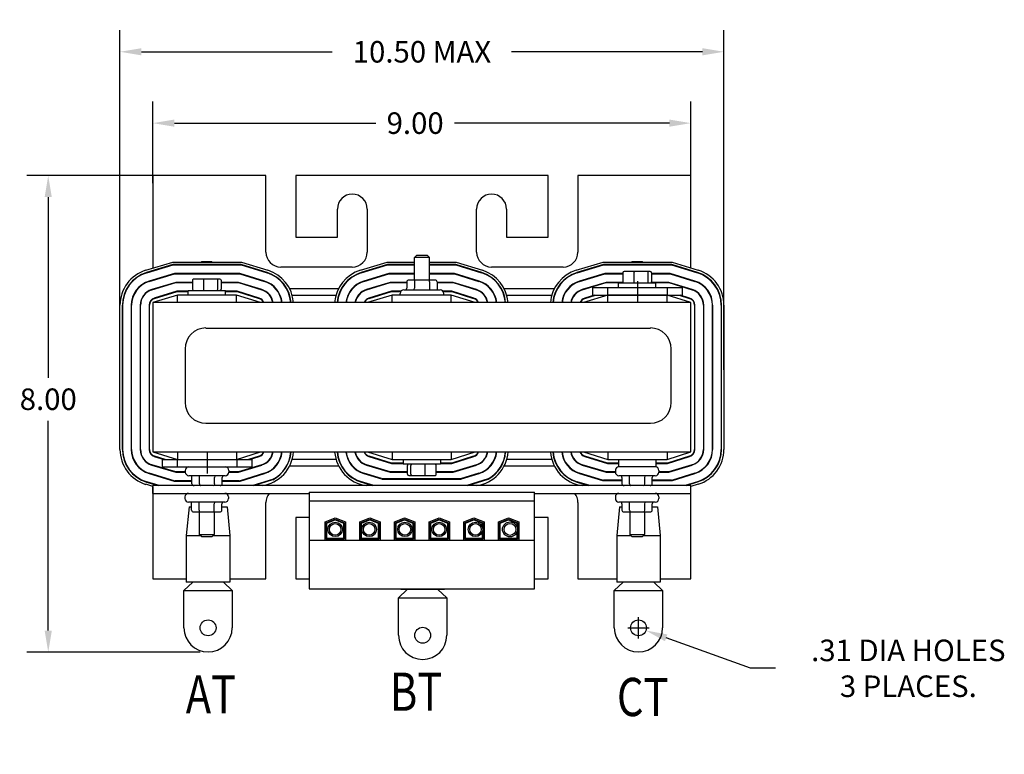
# Model space of a CAD drawing. Units: inches. Extents: x 8.3 to 36.6, y 2.6 to 41.2.
# Drawn here: x 10.6 to 27, y 28.9 to 41.2 of the extents above; entities that cross this region are included whole.
import ezdxf

# ---------------------------------------------------------------- set-up
doc = ezdxf.new("R2010")
doc.units = ezdxf.units.IN
doc.header["$MEASUREMENT"] = 0
doc.linetypes.add('CENTER', pattern=[2, 1.25, -0.25, 0.25, -0.25])
doc.linetypes.add('CENTER2', pattern=[1.125, 0.75, -0.125, 0.125, -0.125])
for name, color, linetype in [('CENTERLINE', 2, 'CENTER'), ('DIMENSION', 7, 'Continuous'), ('NOTES', 140, 'Continuous')]:
    doc.layers.add(name, color=color, linetype=linetype)
doc.styles.add('MASTER', font='romans.shx', dxfattribs={"width": 0.8})
doc.dimstyles.get("Standard").update_dxf_attribs({"dimtxt": 0.18, "dimasz": 0.18, "dimexe": 0.18, "dimexo": 0.0625, "dimgap": 0.09, "dimtad": 0, "dimtih": 1, "dimtoh": 1, "dimzin": 4, "dimdsep": 46, "dimtxsty": 'Standard', "dimcen": 0.09, "dimadec": 0, "dimazin": 1, "dimtfac": 1, "dimtofl": 0, "dimtmove": 0, "dimatfit": 3, "dimfxl": 1, "dimtolj": 1, "dimtzin": 0, "dimarcsym": 0})

# ---------------------------------------------------------------- blocks, each defined once
blk = doc.blocks.new('*D6')
at = {"layer": 'Defpoints', "color": 0, "transparency": 16777216}
for p in [(21.804, 39.46), (12.804, 38.332), (21.804, 38.332)]:
    blk.add_point(p, dxfattribs=at)
at = {"layer": 'DIMENSION', "color": 0, "lineweight": -2, "transparency": 16777216}
for p, q in [((12.804, 38.457), (12.804, 39.82)), ((21.804, 38.457), (21.804, 39.82)), ((13.164, 39.46), (16.53, 39.46)), ((21.444, 39.46), (17.85, 39.46))]:
    blk.add_line(p, q, dxfattribs=at)
at = {"layer": 'DIMENSION', "color": 0, "transparency": 16777216}
for points in [[(13.164, 39.52), (13.164, 39.4), (12.804, 39.46)], [(21.444, 39.52), (21.444, 39.4), (21.804, 39.46)]]:
    blk.add_solid(points, dxfattribs=at)
at = {"layer": 'DIMENSION', "color": 0, "transparency": 16777216, "insert": (17.19, 39.46), "char_height": 0.36, "attachment_point": 5}
blk.add_mtext('\\A1;9.00', dxfattribs=at)
blk = doc.blocks.new('*D11')
at = {"layer": 'Defpoints', "color": 0, "transparency": 16777216}
for p in [(20.801, 31.06), (21.05, 30.97)]:
    blk.add_point(p, dxfattribs=at)
at = {"layer": 'DIMENSION', "color": 0, "lineweight": -2, "transparency": 16777216}
for p, q in [((20.926, 30.835), (20.926, 31.195)), ((20.746, 31.015), (21.106, 31.015)), ((22.801, 30.337), (21.389, 30.847)), ((23.221, 30.337), (22.801, 30.337))]:
    blk.add_line(p, q, dxfattribs=at)
at = {"layer": 'DIMENSION', "color": 0, "transparency": 16777216}
blk.add_solid([(21.409, 30.904), (21.369, 30.791), (21.05, 30.97)], dxfattribs=at)
at = {"layer": 'DIMENSION', "color": 0, "transparency": 16777216, "insert": (25.441, 30.337), "char_height": 0.36, "attachment_point": 5}
blk.add_mtext('\\A1;.31 DIA HOLES \\P3 PLACES.', dxfattribs=at)
blk = doc.blocks.new('*D15')
at = {"layer": 'Defpoints', "color": 0, "transparency": 16777216}
for p in [(12.252, 40.654), (12.252, 35.207), (22.356, 35.207)]:
    blk.add_point(p, dxfattribs=at)
at = {"layer": 'DIMENSION', "color": 0, "lineweight": -2, "transparency": 16777216}
for p, q in [((12.252, 35.332), (12.252, 41.014)), ((22.356, 35.332), (22.356, 41.014)), ((12.612, 40.654), (15.804, 40.654)), ((21.996, 40.654), (18.804, 40.654))]:
    blk.add_line(p, q, dxfattribs=at)
at = {"layer": 'DIMENSION', "color": 0, "transparency": 16777216}
for points in [[(12.612, 40.714), (12.612, 40.594), (12.252, 40.654)], [(21.996, 40.714), (21.996, 40.594), (22.356, 40.654)]]:
    blk.add_solid(points, dxfattribs=at)
at = {"layer": 'DIMENSION', "color": 0, "transparency": 16777216, "insert": (17.304, 40.654), "char_height": 0.36, "attachment_point": 5}
blk.add_mtext('\\A1;10.50 MAX', dxfattribs=at)
blk = doc.blocks.new('*D16')
at = {"layer": 'Defpoints', "color": 0, "transparency": 16777216}
for p in [(11.052, 38.582), (14.694, 38.582), (13.717, 30.608)]:
    blk.add_point(p, dxfattribs=at)
at = {"layer": 'DIMENSION', "color": 0, "lineweight": -2, "transparency": 16777216}
for p, q in [((14.569, 38.582), (10.692, 38.582)), ((11.052, 38.222), (11.052, 35.2)), ((11.052, 30.968), (11.052, 34.48)), ((13.592, 30.608), (10.692, 30.608))]:
    blk.add_line(p, q, dxfattribs=at)
at = {"layer": 'DIMENSION', "color": 0, "transparency": 16777216}
for points in [[(10.992, 38.222), (11.112, 38.222), (11.052, 38.582)], [(10.992, 30.968), (11.112, 30.968), (11.052, 30.608)]]:
    blk.add_solid(points, dxfattribs=at)
at = {"layer": 'DIMENSION', "color": 0, "transparency": 16777216, "insert": (11.052, 34.84), "char_height": 0.36, "attachment_point": 5}
blk.add_mtext('\\A1;8.00', dxfattribs=at)

msp = doc.modelspace()

# ---------------------------------------------------------------- linework, layer by layer
for p, q in [((14.694, 38.582), (12.804, 38.582)), ((12.804, 38.582), (12.804, 37.034)), ((14.694, 37.302), (14.694, 38.582)), ((15.194, 38.582), (15.194, 37.552)), ((19.414, 38.582), (15.194, 38.582)), ((19.414, 37.552), (19.414, 38.582)), ((19.914, 38.582), (19.914, 37.302)), ((21.804, 38.582), (19.914, 38.582)), ((21.804, 37.035), (21.804, 38.582)), ((15.889, 37.552), (15.889, 38.022)), ((16.389, 38.022), (16.389, 37.302)), ((18.219, 37.302), (18.219, 38.022)), ((18.719, 38.022), (18.719, 37.552)), ((15.194, 37.552), (15.889, 37.552)), ((18.719, 37.552), (19.414, 37.552)), ((17.219, 37.252), (17.179, 37.212)), ((17.219, 37.252), (17.389, 37.252)), ((17.389, 37.252), (17.429, 37.212)), ((12.686, 36.998), (13.134, 37.134)), ((13.139, 37.094), (12.697, 36.96)), ((12.699, 36.955), (13.14, 37.089)), ((13.134, 37.134), (14.288, 37.134)), ((14.282, 37.094), (13.139, 37.094)), ((13.14, 37.089), (14.281, 37.089)), ((13.579, 37.089), (13.579, 37.094)), ((13.619, 37.142), (13.611, 37.134)), ((13.619, 37.142), (13.789, 37.142)), ((13.789, 37.142), (13.797, 37.134)), ((13.829, 37.089), (13.829, 37.094)), ((14.281, 37.089), (14.713, 36.954)), ((14.714, 36.958), (14.282, 37.094)), ((14.288, 37.134), (14.726, 36.997)), ((16.276, 36.998), (16.724, 37.134)), ((16.729, 37.094), (16.287, 36.96)), ((16.289, 36.955), (16.73, 37.089)), ((16.724, 37.134), (17.179, 37.134)), ((17.179, 37.094), (16.729, 37.094)), ((16.73, 37.089), (17.179, 37.089)), ((17.429, 37.212), (17.179, 37.212)), ((17.179, 36.834), (17.179, 37.212)), ((17.429, 36.834), (17.429, 37.212)), ((17.429, 37.134), (17.878, 37.134)), ((17.872, 37.094), (17.429, 37.094)), ((17.429, 37.089), (17.871, 37.089)), ((17.871, 37.089), (18.303, 36.954)), ((18.304, 36.958), (17.872, 37.094)), ((17.878, 37.134), (18.316, 36.997)), ((19.886, 36.998), (20.334, 37.134)), ((20.339, 37.094), (19.897, 36.96)), ((19.899, 36.955), (20.34, 37.089)), ((20.334, 37.134), (21.488, 37.134)), ((21.482, 37.094), (20.339, 37.094)), ((20.34, 37.089), (21.481, 37.089)), ((20.779, 37.089), (20.779, 37.094)), ((20.819, 37.142), (20.811, 37.134)), ((20.819, 37.142), (20.989, 37.142)), ((20.989, 37.142), (20.997, 37.134)), ((21.029, 37.089), (21.029, 37.094)), ((21.481, 37.089), (21.913, 36.954)), ((21.914, 36.958), (21.482, 37.094)), ((21.488, 37.134), (21.926, 36.997)), ((13.162, 36.945), (12.741, 36.817)), ((12.742, 36.812), (13.162, 36.94)), ((12.804, 36.992), (12.804, 36.986)), ((14.259, 36.945), (13.162, 36.945)), ((13.162, 36.94), (14.258, 36.94)), ((13.579, 36.94), (13.579, 36.945)), ((13.829, 36.94), (13.829, 36.945)), ((14.258, 36.94), (14.668, 36.812)), ((14.67, 36.816), (14.259, 36.945)), ((16.139, 37.052), (14.944, 37.052)), ((16.752, 36.945), (16.331, 36.817)), ((16.332, 36.812), (16.752, 36.94)), ((17.179, 36.945), (16.752, 36.945)), ((16.752, 36.94), (17.179, 36.94)), ((17.849, 36.945), (17.429, 36.945)), ((17.429, 36.94), (17.848, 36.94)), ((17.848, 36.94), (18.258, 36.812)), ((18.26, 36.816), (17.849, 36.945)), ((19.664, 37.052), (18.469, 37.052)), ((20.362, 36.945), (19.941, 36.817)), ((19.942, 36.812), (20.362, 36.94)), ((20.663, 36.945), (20.362, 36.945)), ((20.362, 36.94), (20.663, 36.94)), ((20.663, 36.955), (20.663, 36.807)), ((20.855, 36.975), (20.685, 36.975)), ((20.85, 36.955), (20.85, 36.807)), ((21.074, 36.975), (20.855, 36.975)), ((21.122, 36.975), (21.074, 36.975)), ((21.091, 36.807), (21.091, 36.955)), ((21.144, 36.955), (21.144, 36.807)), ((21.459, 36.945), (21.144, 36.945)), ((21.144, 36.94), (21.458, 36.94)), ((21.458, 36.94), (21.868, 36.812)), ((21.87, 36.816), (21.459, 36.945)), ((21.804, 36.988), (21.804, 36.993)), ((13.184, 36.796), (12.784, 36.674)), ((12.785, 36.67), (13.184, 36.791)), ((12.804, 36.836), (12.804, 36.831)), ((13.463, 36.796), (13.184, 36.796)), ((13.184, 36.791), (13.463, 36.791)), ((13.463, 36.83), (13.463, 36.682)), ((13.655, 36.85), (13.485, 36.85)), ((13.65, 36.83), (13.65, 36.682)), ((13.874, 36.85), (13.655, 36.85)), ((13.922, 36.85), (13.874, 36.85)), ((13.891, 36.682), (13.891, 36.83)), ((13.944, 36.83), (13.944, 36.682)), ((14.236, 36.796), (13.944, 36.796)), ((13.944, 36.791), (14.235, 36.791)), ((14.235, 36.791), (14.624, 36.669)), ((14.625, 36.674), (14.236, 36.796)), ((16.774, 36.796), (16.374, 36.674)), ((16.375, 36.67), (16.774, 36.791)), ((17.051, 36.796), (16.774, 36.796)), ((16.774, 36.791), (17.051, 36.791)), ((17.051, 36.804), (17.051, 36.699)), ((17.194, 36.834), (17.085, 36.834)), ((17.177, 36.804), (17.177, 36.699)), ((17.412, 36.834), (17.194, 36.834)), ((17.522, 36.834), (17.412, 36.834)), ((17.43, 36.804), (17.43, 36.699)), ((17.556, 36.804), (17.556, 36.699)), ((17.826, 36.796), (17.556, 36.796)), ((17.556, 36.791), (17.825, 36.791)), ((17.825, 36.791), (18.214, 36.669)), ((18.215, 36.674), (17.826, 36.796)), ((20.384, 36.796), (19.984, 36.674)), ((19.985, 36.67), (20.384, 36.791)), ((20.663, 36.796), (20.384, 36.796)), ((20.384, 36.791), (20.663, 36.791)), ((20.591, 36.787), (21.216, 36.787)), ((20.591, 36.707), (20.591, 36.787)), ((21.436, 36.796), (21.144, 36.796)), ((21.144, 36.791), (21.435, 36.791)), ((21.216, 36.707), (21.216, 36.787)), ((21.435, 36.791), (21.824, 36.669)), ((21.825, 36.674), (21.436, 36.796)), ((21.804, 36.832), (21.804, 36.837)), ((12.804, 36.68), (12.804, 36.675)), ((13.215, 36.582), (12.804, 36.457)), ((13.206, 36.647), (12.827, 36.532)), ((12.829, 36.527), (13.207, 36.642)), ((12.841, 36.692), (12.858, 36.692)), ((12.992, 36.582), (13.009, 36.582)), ((13.391, 36.647), (13.206, 36.647)), ((13.207, 36.642), (13.391, 36.642)), ((14.204, 36.582), (13.215, 36.582)), ((13.215, 36.457), (13.215, 36.582)), ((13.391, 36.662), (14.016, 36.662)), ((13.391, 36.582), (13.391, 36.662)), ((14.016, 36.582), (14.016, 36.662)), ((14.213, 36.647), (14.016, 36.647)), ((14.016, 36.642), (14.213, 36.642)), ((14.604, 36.457), (14.204, 36.582)), ((14.204, 36.457), (14.204, 36.582)), ((14.581, 36.532), (14.213, 36.647)), ((14.213, 36.642), (14.579, 36.527)), ((14.405, 36.582), (14.421, 36.582)), ((14.552, 36.692), (14.569, 36.692)), ((14.753, 36.582), (14.759, 36.582)), ((14.855, 36.692), (14.861, 36.692)), ((14.926, 36.582), (14.931, 36.582)), ((15.037, 36.692), (15.043, 36.692)), ((15.085, 36.582), (15.09, 36.582)), ((15.088, 36.692), (15.909, 36.692)), ((15.132, 36.582), (15.865, 36.582)), ((15.907, 36.582), (15.912, 36.582)), ((15.954, 36.692), (15.96, 36.692)), ((16.066, 36.582), (16.071, 36.582)), ((16.136, 36.692), (16.143, 36.692)), ((16.238, 36.582), (16.245, 36.582)), ((16.805, 36.582), (16.394, 36.457)), ((16.796, 36.647), (16.417, 36.532)), ((16.419, 36.527), (16.797, 36.642)), ((16.431, 36.692), (16.448, 36.692)), ((16.582, 36.582), (16.599, 36.582)), ((16.953, 36.647), (16.796, 36.647)), ((16.797, 36.642), (16.949, 36.642)), ((17.794, 36.582), (16.805, 36.582)), ((16.805, 36.457), (16.805, 36.582)), ((16.94, 36.582), (16.94, 36.609)), ((17, 36.669), (17.608, 36.669)), ((17.803, 36.647), (17.654, 36.647)), ((17.658, 36.642), (17.803, 36.642)), ((17.668, 36.582), (17.668, 36.609)), ((18.194, 36.457), (17.794, 36.582)), ((17.794, 36.457), (17.794, 36.582)), ((18.171, 36.532), (17.803, 36.647)), ((17.803, 36.642), (18.169, 36.527)), ((17.995, 36.582), (18.011, 36.582)), ((18.142, 36.692), (18.159, 36.692)), ((18.343, 36.582), (18.349, 36.582)), ((18.445, 36.692), (18.451, 36.692)), ((18.516, 36.582), (18.521, 36.582)), ((18.627, 36.692), (18.633, 36.692)), ((18.675, 36.582), (18.68, 36.582)), ((18.678, 36.692), (19.519, 36.692)), ((18.722, 36.582), (19.475, 36.582)), ((19.517, 36.582), (19.522, 36.582)), ((19.564, 36.692), (19.57, 36.692)), ((19.676, 36.582), (19.681, 36.582)), ((19.746, 36.692), (19.753, 36.692)), ((19.848, 36.582), (19.855, 36.582)), ((20.415, 36.582), (20.004, 36.457)), ((20.192, 36.582), (20.027, 36.532)), ((20.029, 36.527), (20.209, 36.582)), ((20.041, 36.692), (20.058, 36.692)), ((20.159, 36.707), (21.659, 36.707)), ((20.159, 36.707), (20.159, 36.582)), ((20.159, 36.582), (21.659, 36.582)), ((20.192, 36.582), (20.209, 36.582)), ((20.409, 36.707), (20.409, 36.582)), ((21.404, 36.582), (20.415, 36.582)), ((20.415, 36.457), (20.415, 36.582)), ((21.804, 36.457), (21.404, 36.582)), ((21.404, 36.457), (21.404, 36.582)), ((21.409, 36.707), (21.409, 36.582)), ((21.605, 36.582), (21.779, 36.527)), ((21.605, 36.582), (21.621, 36.582)), ((21.781, 36.532), (21.621, 36.582)), ((21.659, 36.707), (21.659, 36.582)), ((21.752, 36.692), (21.769, 36.692)), ((21.804, 36.676), (21.804, 36.681)), ((12.252, 34.001), (12.252, 36.412)), ((12.292, 36.412), (12.292, 34.001)), ((12.297, 34.001), (12.297, 36.412)), ((12.441, 36.412), (12.441, 34.001)), ((12.446, 34.001), (12.446, 36.412)), ((12.59, 36.412), (12.59, 34.001)), ((12.595, 34.001), (12.595, 36.412)), ((12.739, 36.412), (12.739, 34.001)), ((12.744, 34.001), (12.744, 36.412)), ((12.804, 36.457), (12.804, 33.957)), ((21.804, 36.457), (12.804, 36.457)), ((21.804, 33.957), (21.804, 36.457)), ((21.864, 36.413), (21.864, 34.001)), ((21.869, 34.001), (21.869, 36.413)), ((22.013, 36.413), (22.013, 34.001)), ((22.018, 34.001), (22.018, 36.413)), ((22.162, 36.413), (22.162, 34.001)), ((22.167, 34.001), (22.167, 36.413)), ((22.311, 36.413), (22.311, 34.001)), ((22.316, 34.001), (22.316, 36.413)), ((22.356, 36.413), (22.356, 34.001)), ((13.691, 36.031), (21.125, 36.031)), ((13.341, 35.682), (13.341, 34.787)), ((21.474, 34.787), (21.474, 35.682)), ((13.691, 34.437), (21.125, 34.437)), ((12.804, 33.957), (13.215, 33.832)), ((12.804, 33.957), (21.804, 33.957)), ((13.215, 33.957), (13.215, 33.832)), ((14.204, 33.832), (14.604, 33.957)), ((14.204, 33.957), (14.204, 33.832)), ((16.394, 33.957), (16.805, 33.832)), ((16.805, 33.957), (16.805, 33.832)), ((17.794, 33.832), (18.194, 33.957)), ((17.794, 33.957), (17.794, 33.832)), ((20.004, 33.957), (20.415, 33.832)), ((20.415, 33.957), (20.415, 33.832)), ((21.404, 33.832), (21.804, 33.957)), ((21.404, 33.957), (21.404, 33.832)), ((12.827, 33.882), (12.992, 33.832)), ((13.009, 33.832), (12.829, 33.886)), ((12.959, 33.832), (12.959, 33.707)), ((12.959, 33.832), (14.459, 33.832)), ((13.009, 33.832), (12.992, 33.832)), ((13.209, 33.832), (13.209, 33.707)), ((13.215, 33.832), (14.204, 33.832)), ((14.209, 33.832), (14.209, 33.707)), ((14.579, 33.886), (14.405, 33.832)), ((14.421, 33.832), (14.405, 33.832)), ((14.421, 33.832), (14.581, 33.881)), ((14.459, 33.832), (14.459, 33.707)), ((14.759, 33.832), (14.753, 33.832)), ((14.931, 33.832), (14.926, 33.832)), ((15.09, 33.832), (15.085, 33.832)), ((15.865, 33.832), (15.132, 33.832)), ((15.912, 33.832), (15.907, 33.832)), ((16.071, 33.832), (16.066, 33.832)), ((16.245, 33.832), (16.238, 33.832)), ((16.417, 33.882), (16.796, 33.767)), ((16.797, 33.772), (16.419, 33.886)), ((16.599, 33.832), (16.582, 33.832)), ((16.991, 33.772), (16.797, 33.772)), ((16.805, 33.832), (17.794, 33.832)), ((16.991, 33.832), (16.991, 33.752)), ((17.616, 33.832), (17.616, 33.752)), ((17.803, 33.772), (17.616, 33.772)), ((18.169, 33.886), (17.803, 33.772)), ((17.803, 33.767), (18.171, 33.881)), ((18.011, 33.832), (17.995, 33.832)), ((18.349, 33.832), (18.343, 33.832)), ((18.521, 33.832), (18.516, 33.832)), ((18.68, 33.832), (18.675, 33.832)), ((19.475, 33.832), (18.722, 33.832)), ((19.522, 33.832), (19.517, 33.832)), ((19.681, 33.832), (19.676, 33.832)), ((19.855, 33.832), (19.848, 33.832)), ((20.027, 33.882), (20.406, 33.767)), ((20.407, 33.772), (20.029, 33.886)), ((20.209, 33.832), (20.192, 33.832)), ((20.591, 33.772), (20.407, 33.772)), ((20.415, 33.832), (21.404, 33.832)), ((20.591, 33.832), (20.591, 33.706)), ((21.216, 33.832), (21.216, 33.706)), ((21.413, 33.772), (21.216, 33.772)), ((21.779, 33.886), (21.413, 33.772)), ((21.413, 33.767), (21.781, 33.881)), ((21.621, 33.832), (21.605, 33.832)), ((12.784, 33.739), (13.184, 33.618)), ((13.184, 33.623), (12.785, 33.744)), ((12.804, 33.738), (12.804, 33.733)), ((12.858, 33.722), (12.841, 33.722)), ((12.959, 33.707), (14.459, 33.707)), ((13.345, 33.623), (13.184, 33.623)), ((13.184, 33.618), (13.346, 33.618)), ((13.345, 33.647), (13.345, 33.62)), ((14.073, 33.647), (14.073, 33.62)), ((14.235, 33.623), (14.073, 33.623)), ((14.073, 33.618), (14.236, 33.618)), ((14.624, 33.744), (14.235, 33.623)), ((14.236, 33.618), (14.625, 33.739)), ((14.569, 33.722), (14.552, 33.722)), ((14.861, 33.722), (14.855, 33.722)), ((15.043, 33.722), (15.037, 33.722)), ((15.909, 33.722), (15.088, 33.722)), ((15.96, 33.722), (15.954, 33.722)), ((16.143, 33.722), (16.136, 33.722)), ((16.374, 33.739), (16.774, 33.618)), ((16.774, 33.623), (16.375, 33.744)), ((16.448, 33.722), (16.431, 33.722)), ((17.063, 33.623), (16.774, 33.623)), ((16.774, 33.618), (17.063, 33.618)), ((16.796, 33.767), (16.991, 33.767)), ((17.616, 33.752), (16.991, 33.752)), ((17.063, 33.584), (17.063, 33.732)), ((17.116, 33.584), (17.116, 33.732)), ((17.357, 33.584), (17.357, 33.732)), ((17.544, 33.584), (17.544, 33.732)), ((17.825, 33.623), (17.544, 33.623)), ((17.544, 33.618), (17.826, 33.618)), ((17.616, 33.767), (17.803, 33.767)), ((18.214, 33.744), (17.825, 33.623)), ((17.826, 33.618), (18.215, 33.739)), ((18.159, 33.722), (18.142, 33.722)), ((18.451, 33.722), (18.445, 33.722)), ((18.633, 33.722), (18.627, 33.722)), ((19.519, 33.722), (18.678, 33.722)), ((19.57, 33.722), (19.564, 33.722)), ((19.753, 33.722), (19.746, 33.722)), ((19.984, 33.739), (20.384, 33.618)), ((20.384, 33.623), (19.985, 33.744)), ((20.54, 33.623), (20.384, 33.623)), ((20.384, 33.618), (20.54, 33.618)), ((20.406, 33.767), (20.591, 33.767)), ((20.54, 33.647), (20.54, 33.62)), ((21.216, 33.706), (20.591, 33.706)), ((21.216, 33.767), (21.413, 33.767)), ((21.267, 33.618), (21.436, 33.618)), ((21.268, 33.647), (21.268, 33.62)), ((21.435, 33.623), (21.268, 33.623)), ((21.824, 33.744), (21.435, 33.623)), ((21.436, 33.618), (21.825, 33.739)), ((21.769, 33.722), (21.752, 33.722)), ((21.804, 33.732), (21.804, 33.738)), ((12.697, 33.454), (12.892, 33.395)), ((12.91, 33.395), (12.699, 33.459)), ((12.741, 33.596), (13.158, 33.47)), ((13.159, 33.475), (12.742, 33.601)), ((12.804, 33.583), (12.804, 33.577)), ((13.172, 33.468), (13.457, 33.468)), ((13.457, 33.473), (13.173, 33.473)), ((14.013, 33.56), (13.405, 33.56)), ((13.457, 33.425), (13.457, 33.53)), ((13.583, 33.425), (13.583, 33.53)), ((13.836, 33.425), (13.836, 33.53)), ((13.962, 33.425), (13.962, 33.53)), ((14.247, 33.473), (13.962, 33.473)), ((13.962, 33.468), (14.248, 33.468)), ((14.668, 33.602), (14.262, 33.475)), ((14.263, 33.47), (14.67, 33.597)), ((14.806, 33.498), (14.475, 33.395)), ((14.491, 33.395), (14.808, 33.494)), ((16.277, 33.457), (16.483, 33.395)), ((16.5, 33.395), (16.278, 33.462)), ((16.331, 33.596), (16.629, 33.506)), ((16.63, 33.511), (16.332, 33.601)), ((16.644, 33.504), (17.953, 33.504)), ((17.952, 33.509), (16.645, 33.509)), ((17.085, 33.564), (17.133, 33.564)), ((17.133, 33.564), (17.352, 33.564)), ((17.352, 33.564), (17.522, 33.564)), ((18.258, 33.602), (17.967, 33.511)), ((17.968, 33.506), (18.26, 33.597)), ((18.411, 33.507), (18.053, 33.395)), ((18.07, 33.395), (18.413, 33.502)), ((19.897, 33.454), (20.092, 33.395)), ((20.11, 33.395), (19.899, 33.459)), ((19.941, 33.596), (20.325, 33.48)), ((20.326, 33.485), (19.942, 33.601)), ((20.339, 33.478), (20.651, 33.478)), ((20.651, 33.483), (20.34, 33.483)), ((21.208, 33.56), (20.6, 33.56)), ((20.651, 33.425), (20.651, 33.53)), ((20.777, 33.425), (20.777, 33.53)), ((21.03, 33.425), (21.03, 33.53)), ((21.156, 33.425), (21.156, 33.53)), ((21.479, 33.483), (21.156, 33.483)), ((21.156, 33.478), (21.48, 33.478)), ((21.868, 33.602), (21.494, 33.485)), ((21.495, 33.48), (21.87, 33.597)), ((21.913, 33.46), (21.705, 33.395)), ((21.722, 33.395), (21.914, 33.455)), ((21.804, 33.576), (21.804, 33.582)), ((12.804, 33.38), (12.686, 33.416)), ((21.804, 33.395), (12.804, 33.395)), ((12.804, 33.265), (12.804, 33.395)), ((12.804, 33.38), (12.804, 31.832)), ((15.42, 33.285), (15.42, 33.14)), ((15.42, 33.285), (19.188, 33.285)), ((19.188, 33.14), (19.188, 33.285)), ((21.926, 33.417), (21.804, 33.378)), ((21.804, 33.265), (21.804, 33.395)), ((21.804, 31.832), (21.804, 33.378)), ((12.804, 33.265), (15.42, 33.265)), ((13.34, 33.205), (13.34, 33.178)), ((14.008, 33.118), (13.4, 33.118)), ((14.068, 33.205), (14.068, 33.178)), ((14.694, 31.832), (14.694, 33.112)), ((15.42, 33.14), (15.42, 32.476)), ((15.42, 33.14), (19.188, 33.14)), ((19.188, 33.265), (21.804, 33.265)), ((19.188, 32.476), (19.188, 33.14)), ((19.914, 33.112), (19.914, 31.832)), ((20.54, 33.205), (20.54, 33.178)), ((21.208, 33.118), (20.6, 33.118)), ((21.268, 33.205), (21.268, 33.178)), ((13.407, 33.041), (13.362, 32.559)), ((13.407, 33.041), (13.451, 33.041)), ((13.451, 32.983), (13.451, 33.088)), ((13.485, 32.953), (13.595, 32.953)), ((13.577, 32.983), (13.577, 33.088)), ((13.577, 33.041), (13.579, 33.041)), ((13.579, 32.953), (13.579, 32.577)), ((13.595, 32.953), (13.813, 32.953)), ((13.813, 32.953), (13.922, 32.953)), ((13.829, 33.041), (13.83, 33.041)), ((13.829, 32.953), (13.829, 32.577)), ((13.83, 32.983), (13.83, 33.088)), ((13.956, 32.983), (13.956, 33.088)), ((13.956, 33.041), (14.045, 33.041)), ((14.045, 33.041), (14.09, 32.559)), ((20.607, 33.041), (20.562, 32.559)), ((20.607, 33.041), (20.651, 33.041)), ((20.651, 32.983), (20.651, 33.088)), ((20.685, 32.953), (20.795, 32.953)), ((20.777, 32.983), (20.777, 33.088)), ((20.779, 32.953), (20.779, 32.577)), ((20.795, 32.953), (21.013, 32.953)), ((21.013, 32.953), (21.122, 32.953)), ((21.029, 32.953), (21.029, 32.577)), ((21.03, 32.983), (21.03, 33.088)), ((21.156, 32.983), (21.156, 33.088)), ((21.156, 33.041), (21.245, 33.041)), ((21.245, 33.041), (21.29, 32.559)), ((15.194, 32.862), (15.194, 31.832)), ((15.42, 32.862), (15.194, 32.862)), ((15.683, 32.787), (15.854, 32.854)), ((15.683, 32.482), (15.683, 32.787)), ((15.703, 32.774), (15.854, 32.832)), ((15.713, 32.767), (15.854, 32.821)), ((15.854, 32.854), (16.024, 32.787)), ((15.854, 32.832), (16.004, 32.774)), ((15.854, 32.821), (15.994, 32.767)), ((16.024, 32.787), (16.024, 32.482)), ((16.263, 32.787), (16.434, 32.854)), ((16.263, 32.482), (16.263, 32.787)), ((16.264, 32.788), (16.264, 32.49)), ((16.283, 32.774), (16.434, 32.832)), ((16.293, 32.767), (16.434, 32.821)), ((16.434, 32.854), (16.604, 32.787)), ((16.434, 32.832), (16.584, 32.774)), ((16.434, 32.821), (16.574, 32.767)), ((16.604, 32.787), (16.604, 32.482)), ((16.843, 32.787), (17.014, 32.854)), ((16.843, 32.482), (16.843, 32.787)), ((16.863, 32.774), (17.014, 32.832)), ((16.873, 32.767), (17.014, 32.821)), ((17.014, 32.854), (17.184, 32.787)), ((17.014, 32.832), (17.164, 32.774)), ((17.014, 32.821), (17.154, 32.767)), ((17.184, 32.787), (17.184, 32.482)), ((17.423, 32.787), (17.594, 32.854)), ((17.423, 32.482), (17.423, 32.787)), ((17.443, 32.774), (17.594, 32.832)), ((17.453, 32.767), (17.594, 32.821)), ((17.594, 32.854), (17.764, 32.787)), ((17.594, 32.832), (17.744, 32.774)), ((17.594, 32.821), (17.734, 32.767)), ((17.764, 32.787), (17.764, 32.482)), ((18.003, 32.787), (18.174, 32.854)), ((18.003, 32.482), (18.003, 32.787)), ((18.023, 32.774), (18.174, 32.832)), ((18.033, 32.767), (18.174, 32.821)), ((18.174, 32.854), (18.344, 32.787)), ((18.174, 32.832), (18.324, 32.774)), ((18.174, 32.821), (18.314, 32.767)), ((18.343, 32.788), (18.343, 32.49)), ((18.344, 32.787), (18.344, 32.482)), ((18.583, 32.787), (18.754, 32.854)), ((18.583, 32.482), (18.583, 32.787)), ((18.603, 32.774), (18.754, 32.832)), ((18.613, 32.767), (18.754, 32.821)), ((18.754, 32.854), (18.924, 32.787)), ((18.754, 32.832), (18.904, 32.774)), ((18.754, 32.821), (18.894, 32.767)), ((18.924, 32.787), (18.924, 32.482)), ((19.414, 32.862), (19.188, 32.862)), ((19.414, 31.832), (19.414, 32.862)), ((15.703, 32.502), (15.703, 32.774)), ((15.713, 32.512), (15.713, 32.767)), ((15.994, 32.767), (15.994, 32.512)), ((16.004, 32.774), (16.004, 32.502)), ((16.283, 32.502), (16.283, 32.774)), ((16.293, 32.512), (16.293, 32.767)), ((16.574, 32.767), (16.574, 32.512)), ((16.584, 32.774), (16.584, 32.502)), ((16.863, 32.502), (16.863, 32.774)), ((16.873, 32.512), (16.873, 32.767)), ((17.154, 32.767), (17.154, 32.512)), ((17.164, 32.774), (17.164, 32.502)), ((17.443, 32.502), (17.443, 32.774)), ((17.453, 32.512), (17.453, 32.767)), ((17.734, 32.767), (17.734, 32.512)), ((17.744, 32.774), (17.744, 32.502)), ((18.023, 32.502), (18.023, 32.774)), ((18.033, 32.512), (18.033, 32.767)), ((18.314, 32.767), (18.314, 32.699)), ((18.314, 32.625), (18.314, 32.512)), ((18.324, 32.774), (18.324, 32.502)), ((18.603, 32.502), (18.603, 32.774)), ((18.613, 32.512), (18.613, 32.767)), ((18.894, 32.767), (18.894, 32.707)), ((18.894, 32.617), (18.894, 32.512)), ((18.904, 32.774), (18.904, 32.502)), ((13.362, 32.559), (13.597, 32.559)), ((13.362, 32.559), (13.362, 31.78)), ((13.579, 32.577), (13.829, 32.577)), ((13.619, 32.537), (13.579, 32.577)), ((13.789, 32.537), (13.619, 32.537)), ((13.789, 32.537), (13.829, 32.577)), ((13.811, 32.559), (14.09, 32.559)), ((14.09, 32.559), (14.09, 31.78)), ((15.42, 32.476), (15.42, 31.668)), ((19.188, 32.476), (15.42, 32.476)), ((16.024, 32.482), (15.683, 32.482)), ((16.004, 32.502), (15.703, 32.502)), ((15.994, 32.512), (15.713, 32.512)), ((16.264, 32.49), (16.263, 32.49)), ((16.604, 32.482), (16.263, 32.482)), ((16.584, 32.502), (16.283, 32.502)), ((16.574, 32.512), (16.293, 32.512)), ((17.184, 32.482), (16.843, 32.482)), ((17.164, 32.502), (16.863, 32.502)), ((17.154, 32.512), (16.873, 32.512)), ((17.764, 32.482), (17.423, 32.482)), ((17.744, 32.502), (17.443, 32.502)), ((17.734, 32.512), (17.453, 32.512)), ((18.344, 32.482), (18.003, 32.482)), ((18.324, 32.502), (18.023, 32.502)), ((18.314, 32.512), (18.033, 32.512)), ((18.344, 32.49), (18.343, 32.49)), ((18.924, 32.482), (18.583, 32.482)), ((18.904, 32.502), (18.603, 32.502)), ((18.894, 32.512), (18.613, 32.512)), ((19.188, 31.668), (19.188, 32.476)), ((20.562, 32.559), (20.797, 32.559)), ((20.562, 32.559), (20.562, 31.78)), ((20.779, 32.577), (21.029, 32.577)), ((20.819, 32.537), (20.779, 32.577)), ((20.989, 32.537), (20.819, 32.537)), ((20.989, 32.537), (21.029, 32.577)), ((21.011, 32.559), (21.29, 32.559)), ((21.29, 32.559), (21.29, 31.78)), ((12.804, 31.832), (13.362, 31.832)), ((14.09, 31.832), (14.694, 31.832)), ((15.194, 31.832), (15.42, 31.832)), ((19.188, 31.832), (19.414, 31.832)), ((19.914, 31.832), (20.562, 31.832)), ((21.29, 31.832), (21.804, 31.832)), ((13.322, 31.64), (13.469, 31.78)), ((13.322, 31.64), (13.726, 31.64)), ((13.322, 31.015), (13.322, 31.64)), ((14.09, 31.78), (13.362, 31.78)), ((13.726, 31.64), (14.129, 31.64)), ((14.129, 31.64), (13.982, 31.78)), ((14.129, 31.64), (14.129, 31.015)), ((15.42, 31.668), (19.188, 31.668)), ((16.912, 31.515), (17.059, 31.655)), ((16.952, 31.668), (16.952, 31.655)), ((17.68, 31.655), (16.952, 31.655)), ((17.719, 31.515), (17.572, 31.655)), ((17.68, 31.668), (17.68, 31.655)), ((20.522, 31.64), (20.669, 31.78)), ((20.522, 31.64), (20.926, 31.64)), ((20.522, 31.015), (20.522, 31.64)), ((21.29, 31.78), (20.562, 31.78)), ((20.926, 31.64), (21.329, 31.64)), ((21.329, 31.64), (21.182, 31.78)), ((21.329, 31.64), (21.329, 31.015)), ((16.912, 31.515), (17.316, 31.515)), ((16.912, 30.89), (16.912, 31.515)), ((17.316, 31.515), (17.719, 31.515)), ((17.719, 31.515), (17.719, 30.89))]:
    msp.add_line(p, q)
for centre, radius in [((15.853, 32.662), 0.121), ((16.422, 32.662), 0.121), ((17.019, 32.662), 0.121), ((17.592, 32.662), 0.121), ((18.199, 32.662), 0.121), ((18.777, 32.662), 0.126), ((15.853, 32.662), 0.0964), ((16.422, 32.662), 0.0964), ((17.019, 32.662), 0.0964), ((17.592, 32.662), 0.0964), ((18.199, 32.662), 0.0964), ((18.777, 32.662), 0.1), ((13.726, 31.015), 0.133), ((20.926, 31.015), 0.133), ((17.316, 30.89), 0.133)]:
    msp.add_circle(centre, radius)
for centre, radius, start, end in [((16.139, 38.022), 0.25, 0, 180), ((18.469, 38.022), 0.25, 0, 180), ((14.944, 37.302), 0.25, 180, 270), ((16.139, 37.302), 0.25, 270, 0), ((18.469, 37.302), 0.25, 180, 270), ((19.664, 37.302), 0.25, 270, 0), ((12.864, 36.412), 0.612, 106.8805, 180), ((12.864, 36.412), 0.572, 106.8805, 180), ((12.864, 36.412), 0.567, 106.8805, 180), ((14.544, 36.413), 0.567, 4.462, 72.646), ((14.544, 36.413), 0.572, 4.4229, 72.646), ((14.544, 36.413), 0.612, 4.1333, 72.646), ((16.454, 36.412), 0.612, 106.8805, 175.8307), ((16.454, 36.412), 0.572, 106.8805, 175.5386), ((16.454, 36.412), 0.567, 106.8805, 175.4992), ((18.134, 36.413), 0.567, 4.462, 72.646), ((18.134, 36.413), 0.572, 4.4229, 72.646), ((18.134, 36.413), 0.612, 4.1333, 72.646), ((20.064, 36.412), 0.612, 106.8805, 175.8307), ((20.064, 36.412), 0.572, 106.8805, 175.5386), ((20.064, 36.412), 0.567, 106.8805, 175.4992), ((21.744, 36.413), 0.567, 0, 72.646), ((21.744, 36.413), 0.572, 0, 72.646), ((21.744, 36.413), 0.612, 0, 72.646), ((12.864, 36.412), 0.423, 106.8805, 180), ((12.864, 36.412), 0.418, 106.8805, 180), ((14.544, 36.413), 0.418, 6.0577, 72.646), ((14.544, 36.413), 0.423, 5.9858, 72.646), ((16.454, 36.412), 0.423, 106.8805, 173.962), ((16.454, 36.412), 0.418, 106.8805, 173.8895), ((18.134, 36.413), 0.418, 6.0577, 72.646), ((18.134, 36.413), 0.423, 5.9858, 72.646), ((20.064, 36.412), 0.423, 106.8805, 173.962), ((20.064, 36.412), 0.418, 106.8805, 173.8895), ((21.744, 36.413), 0.418, 0, 72.646), ((21.744, 36.413), 0.423, 0, 72.646), ((12.864, 36.412), 0.274, 106.8805, 180), ((12.864, 36.412), 0.269, 106.8805, 180), ((14.544, 36.413), 0.269, 9.4382, 72.646), ((14.544, 36.413), 0.274, 9.2644, 72.646), ((16.454, 36.412), 0.274, 106.8805, 170.6544), ((16.454, 36.412), 0.269, 106.8805, 170.4791), ((17, 36.609), 0.06, 90, 180), ((17.608, 36.609), 0.06, 0, 90), ((18.134, 36.413), 0.269, 9.4382, 72.646), ((18.134, 36.413), 0.274, 9.2644, 72.646), ((20.064, 36.412), 0.274, 106.8805, 170.6544), ((20.064, 36.412), 0.269, 106.8805, 170.4791), ((21.744, 36.413), 0.269, 0, 72.646), ((21.744, 36.413), 0.274, 0, 72.646), ((12.864, 36.412), 0.125, 106.8805, 180), ((12.864, 36.412), 0.12, 106.8805, 180), ((14.544, 36.413), 0.12, 21.5674, 72.646), ((14.544, 36.413), 0.125, 20.6643, 72.646), ((16.454, 36.412), 0.125, 106.8805, 159.1479), ((16.454, 36.412), 0.12, 106.8805, 158.2358), ((18.134, 36.413), 0.12, 21.5674, 72.646), ((18.134, 36.413), 0.125, 20.6643, 72.646), ((20.064, 36.412), 0.125, 106.8805, 159.1479), ((20.064, 36.412), 0.12, 106.8805, 158.2358), ((21.744, 36.413), 0.12, 0, 72.646), ((21.744, 36.413), 0.125, 0, 72.646), ((13.691, 35.682), 0.35, 90, 180), ((21.125, 35.682), 0.35, 0, 90), ((13.691, 34.787), 0.35, 180, 270), ((21.125, 34.787), 0.35, 270, 0), ((12.864, 34.001), 0.612, 180, 253.1195), ((12.864, 34.001), 0.572, 180, 253.1195), ((12.864, 34.001), 0.567, 180, 253.1195), ((12.864, 34.001), 0.423, 180, 253.1195), ((12.864, 34.001), 0.418, 180, 253.1195), ((12.864, 34.001), 0.274, 180, 253.1195), ((12.864, 34.001), 0.269, 180, 253.1195), ((12.864, 34.001), 0.125, 180, 253.1195), ((12.864, 34.001), 0.12, 180, 253.1195), ((14.544, 34.001), 0.12, 287.354, 338.4326), ((14.544, 34.001), 0.125, 287.354, 339.3357), ((14.544, 34.001), 0.269, 287.354, 350.5618), ((14.544, 34.001), 0.274, 287.354, 350.7356), ((14.544, 34.001), 0.612, 277.9545, 355.8667), ((14.544, 34.001), 0.418, 287.354, 353.9423), ((14.544, 34.001), 0.423, 287.354, 354.0142), ((14.544, 34.001), 0.567, 297.5762, 355.538), ((14.544, 34.001), 0.572, 297.5313, 355.5771), ((16.454, 34.001), 0.612, 184.1693, 262.309), ((16.454, 34.001), 0.572, 184.4614, 254.2373), ((16.454, 34.001), 0.567, 184.5008, 254.2422), ((16.454, 34.001), 0.423, 186.038, 253.1195), ((16.454, 34.001), 0.418, 186.1105, 253.1195), ((16.454, 34.001), 0.274, 189.3456, 253.1195), ((16.454, 34.001), 0.269, 189.5209, 253.1195), ((16.454, 34.001), 0.125, 200.8521, 253.1195), ((16.454, 34.001), 0.12, 201.7642, 253.1195), ((18.134, 34.001), 0.12, 287.354, 338.4326), ((18.134, 34.001), 0.125, 287.354, 339.3357), ((18.134, 34.001), 0.269, 287.354, 350.5618), ((18.134, 34.001), 0.274, 287.354, 350.7356), ((18.134, 34.001), 0.612, 277.9545, 355.8667), ((18.134, 34.001), 0.418, 287.354, 353.9423), ((18.134, 34.001), 0.423, 287.354, 354.0142), ((18.134, 34.001), 0.567, 299.3572, 355.538), ((18.134, 34.001), 0.572, 299.3045, 355.5771), ((20.064, 34.001), 0.612, 184.1693, 262.309), ((20.064, 34.001), 0.572, 184.4614, 253.1195), ((20.064, 34.001), 0.567, 184.5008, 253.1195), ((20.064, 34.001), 0.423, 186.038, 253.1195), ((20.064, 34.001), 0.418, 186.1105, 253.1195), ((20.064, 34.001), 0.274, 189.3456, 253.1195), ((20.064, 34.001), 0.269, 189.5209, 253.1195), ((20.064, 34.001), 0.125, 200.8521, 253.1195), ((20.064, 34.001), 0.12, 201.7642, 253.1195), ((21.744, 34.001), 0.12, 287.354, 0), ((21.744, 34.001), 0.125, 287.354, 0), ((21.744, 34.001), 0.269, 287.354, 0), ((21.744, 34.001), 0.274, 287.354, 0), ((21.744, 34.001), 0.418, 287.354, 0), ((21.744, 34.001), 0.423, 287.354, 0), ((21.744, 34.001), 0.567, 287.354, 0), ((21.744, 34.001), 0.572, 287.354, 0), ((21.744, 34.001), 0.612, 287.354, 0), ((13.405, 33.647), 0.06, 90, 180), ((13.405, 33.62), 0.06, 180, 270), ((14.013, 33.647), 0.06, 0, 90), ((14.013, 33.62), 0.06, 270, 0), ((20.6, 33.647), 0.06, 90, 180), ((20.6, 33.62), 0.06, 180, 270), ((21.208, 33.647), 0.06, 0, 90), ((21.208, 33.62), 0.06, 270, 0), ((13.172, 33.518), 0.05, 253.1195, 270), ((13.173, 33.523), 0.05, 253.1195, 270), ((14.247, 33.523), 0.05, 270, 287.354), ((14.248, 33.518), 0.05, 270, 287.354), ((16.644, 33.554), 0.05, 253.1195, 270), ((16.645, 33.559), 0.05, 253.1195, 270), ((17.952, 33.559), 0.05, 270, 287.354), ((17.953, 33.554), 0.05, 270, 287.354), ((20.339, 33.528), 0.05, 253.1195, 270), ((20.34, 33.533), 0.05, 253.1195, 270), ((21.479, 33.533), 0.05, 270, 287.354), ((21.48, 33.528), 0.05, 270, 287.354), ((13.4, 33.205), 0.06, 90, 180), ((13.4, 33.178), 0.06, 180, 270), ((14.008, 33.205), 0.06, 0, 90), ((14.008, 33.178), 0.06, 270, 0), ((14.944, 33.112), 0.25, 142.2657, 180), ((19.664, 33.112), 0.25, 0, 37.7343), ((20.6, 33.205), 0.06, 90, 180), ((20.6, 33.178), 0.06, 180, 270), ((21.208, 33.205), 0.06, 0, 90), ((21.208, 33.178), 0.06, 270, 0), ((13.726, 31.015), 0.404, 180, 0), ((20.926, 31.015), 0.404, 180, 0), ((17.316, 30.89), 0.404, 180, 0)]:
    msp.add_arc(centre, radius, start, end)
for centre, major_axis, ratio, start_param, end_param in [((20.685, 36.955), (0.022, 0), 0.90953, 1.570796, 3.141593), ((20.855, 36.955), (0, 0.02), 0.244161, 0, 1.570796), ((21.074, 36.955), (0, 0.02), 0.855309, 4.712389, 6.283185), ((21.122, 36.955), (-0.022, 0), 0.90953, 3.141593, 4.712389), ((13.485, 36.83), (0.022, 0), 0.90953, 1.570796, 3.141593), ((13.655, 36.83), (0, 0.02), 0.244161, 0, 1.570796), ((13.874, 36.83), (0, 0.02), 0.855309, 4.712389, 6.283185), ((13.922, 36.83), (-0.022, 0), 0.90953, 3.141593, 4.712389), ((17.085, 36.804), (0.0346, 0), 0.866026, 1.570796, 3.141593), ((17.194, 36.804), (0, -0.03), 0.578221, 3.141593, 4.712389), ((17.412, 36.804), (0, -0.03), 0.576479, 1.570796, 3.141593), ((17.522, 36.804), (-0.0346, 0), 0.866026, 3.141593, 4.712389), ((20.685, 36.807), (0.022, 0), 0.90953, 3.141593, 4.712389), ((20.855, 36.807), (0, -0.02), 0.244161, 4.712389, 6.283185), ((21.074, 36.807), (0, -0.02), 0.855309, 0, 1.570796), ((21.122, 36.807), (-0.022, 0), 0.90953, 1.570796, 3.141593), ((13.485, 36.682), (0.022, 0), 0.90953, 3.141593, 4.712389), ((13.655, 36.682), (0, -0.02), 0.244161, 4.712389, 6.283185), ((13.874, 36.682), (0, -0.02), 0.855309, 0, 1.570796), ((13.922, 36.682), (-0.022, 0), 0.90953, 1.570796, 3.141593), ((17.016, 36.699), (0.0346, 0), 0.866026, 4.712389, 6.283185), ((17.16, 36.699), (0, 0.03), 0.578221, 3.141593, 4.712389), ((17.447, 36.699), (0, 0.03), 0.576479, 1.570796, 3.141593), ((17.591, 36.699), (0.0346, 0), 0.866026, 3.141593, 4.712389), ((17.085, 33.732), (0.022, 0), 0.90953, 1.570796, 3.141593), ((17.133, 33.732), (0, 0.02), 0.855309, 0, 1.570796), ((17.352, 33.732), (0, 0.02), 0.244161, 4.712389, 6.283185), ((17.522, 33.732), (-0.022, 0), 0.90953, 3.141593, 4.712389), ((13.422, 33.53), (0.0346, 0), 0.866026, 0, 1.570796), ((13.566, 33.53), (0, -0.03), 0.576479, 1.570796, 3.141593), ((13.853, 33.53), (0, -0.03), 0.578221, 3.141593, 4.712389), ((13.997, 33.53), (0.0346, 0), 0.866026, 1.570796, 3.141593), ((17.085, 33.584), (0.022, 0), 0.90953, 3.141593, 4.712389), ((17.133, 33.584), (0, -0.02), 0.855309, 4.712389, 6.283185), ((17.352, 33.584), (0, -0.02), 0.244161, 0, 1.570796), ((17.522, 33.584), (-0.022, 0), 0.90953, 1.570796, 3.141593), ((20.616, 33.53), (0.0346, 0), 0.866026, 0, 1.570796), ((20.76, 33.53), (0, -0.03), 0.576479, 1.570796, 3.141593), ((21.047, 33.53), (0, -0.03), 0.578221, 3.141593, 4.712389), ((21.191, 33.53), (0.0346, 0), 0.866026, 1.570796, 3.141593), ((13.491, 33.425), (0.0346, 0), 0.866026, 3.141593, 4.712389), ((13.601, 33.425), (0, 0.03), 0.576479, 1.570796, 3.141593), ((13.819, 33.425), (0, 0.03), 0.578221, 3.141593, 4.712389), ((13.928, 33.425), (-0.0346, 0), 0.866026, 1.570796, 3.141593), ((20.685, 33.425), (0.0346, 0), 0.866026, 3.141593, 4.712389), ((20.795, 33.425), (0, 0.03), 0.576479, 1.570796, 3.141593), ((21.013, 33.425), (0, 0.03), 0.578221, 3.141593, 4.712389), ((21.122, 33.425), (-0.0346, 0), 0.866026, 1.570796, 3.141593), ((13.416, 33.088), (0.0346, 0), 0.866026, 0, 1.570796), ((13.56, 33.088), (0, -0.03), 0.576479, 1.570796, 3.141593), ((13.847, 33.088), (0, -0.03), 0.578221, 3.141593, 4.712389), ((13.991, 33.088), (0.0346, 0), 0.866026, 1.570796, 3.141593), ((20.616, 33.088), (0.0346, 0), 0.866026, 0, 1.570796), ((20.76, 33.088), (0, -0.03), 0.576479, 1.570796, 3.141593), ((21.047, 33.088), (0, -0.03), 0.578221, 3.141593, 4.712389), ((21.191, 33.088), (0.0346, 0), 0.866026, 1.570796, 3.141593), ((13.485, 32.983), (0.0346, 0), 0.866026, 3.141593, 4.712389), ((13.595, 32.983), (0, 0.03), 0.576479, 1.570796, 3.141593), ((13.813, 32.983), (0, 0.03), 0.578221, 3.141593, 4.712389), ((13.922, 32.983), (-0.0346, 0), 0.866026, 1.570796, 3.141593), ((20.685, 32.983), (0.0346, 0), 0.866026, 3.141593, 4.712389), ((20.795, 32.983), (0, 0.03), 0.576479, 1.570796, 3.141593), ((21.013, 32.983), (0, 0.03), 0.578221, 3.141593, 4.712389), ((21.122, 32.983), (-0.0346, 0), 0.866026, 1.570796, 3.141593)]:
    msp.add_ellipse(centre, major_axis=major_axis, ratio=ratio, start_param=start_param, end_param=end_param)
at = {"layer": 'CENTERLINE', "linetype": 'CENTER2'}
for p, q in [((20.909, 36.817), (20.909, 36.472)), ((13.709, 33.942), (13.709, 33.597))]:
    msp.add_line(p, q, dxfattribs=at)

# ---------------------------------------------------------------- texts
at = {"layer": 'NOTES', "color": 7, "style": 'MASTER', "width": 0.8}
for s, p in [('AT', (13.353, 29.582)), ('BT', (16.768, 29.626)), ('CT', (20.566, 29.538))]:
    msp.add_text(s, height=0.639, dxfattribs=at).set_placement(p)

# ---------------------------------------------------------------- dimensions: what is measured, and where the dimension line sits
at = {"layer": 'DIMENSION'}
dim = msp.add_linear_dim(base=(12.252, 40.654), p1=(22.356, 35.207), p2=(12.252, 35.207), text='10.50 MAX', dimstyle='Standard', override={"dimscale": 2, "dimpost": ''}, dxfattribs=at)
dim.commit()
dim.dimension.update_dxf_attribs({"geometry": '*D15', "text_midpoint": (17.304, 40.654)})
dim = msp.add_linear_dim(base=(21.804, 39.46), p1=(12.804, 38.332), p2=(21.804, 38.332), dimstyle='Standard', override={"dimscale": 2}, dxfattribs=at)
dim.commit()
dim.dimension.update_dxf_attribs({"geometry": '*D6', "text_midpoint": (17.19, 39.46), "dimtype": 160})
dim = msp.add_linear_dim(base=(11.052, 38.582), p1=(13.717, 30.608), p2=(14.694, 38.582), angle=90, text='8.00', dimstyle='Standard', override={"dimscale": 2}, dxfattribs=at)
dim.commit()
dim.dimension.update_dxf_attribs({"geometry": '*D16', "text_midpoint": (11.052, 34.84), "dimtype": 160})
dim = msp.add_diameter_dim_2p(p1=(20.801, 31.06), p2=(21.05, 30.97), text='.31 DIA HOLES \\P3 PLACES.', dimstyle='Standard', override={"dimscale": 2}, dxfattribs=at)
dim.commit()
dim.dimension.update_dxf_attribs({"geometry": '*D11', "text_midpoint": (25.441, 30.337), "dimtype": 163})

doc.saveas('drawing.dxf')
